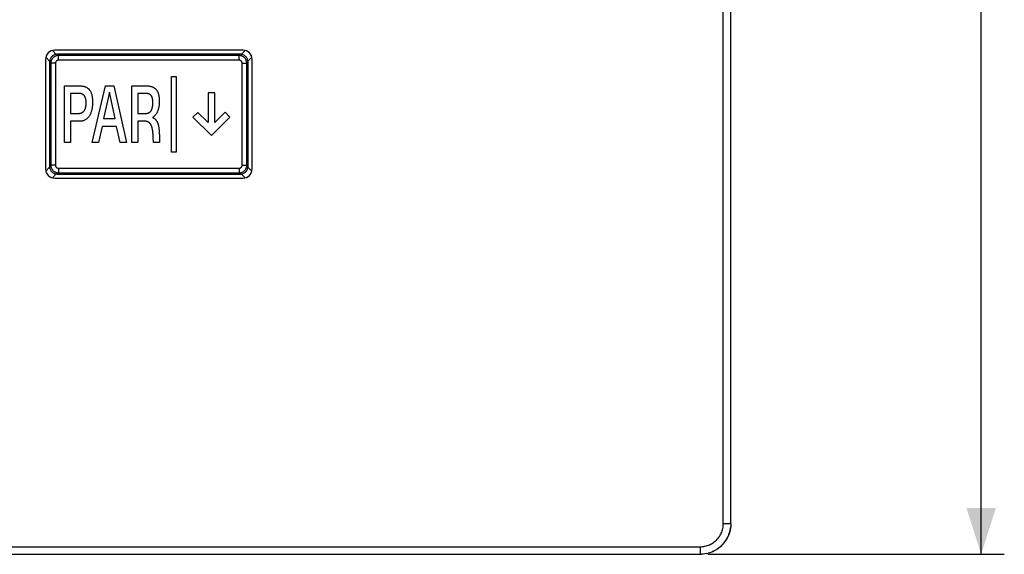
# Model space of a CAD drawing. Units: millimetres. Extents: x 53 to 280, y 32 to 177.
# Drawn here: x 217 to 280, y 32 to 67 of the extents above; entities that cross this region are included whole.
import ezdxf

# ---------------------------------------------------------------- set-up
doc = ezdxf.new("R2010")
doc.units = ezdxf.units.MM
doc.header["$LTSCALE"] = 16.335
doc.layers.get('0').update_dxf_attribs({"linetype": 'CONTINUOUS'})
doc.layers.add('RACCORDO', color=7, linetype='CONTINUOUS')
doc.styles.get("Standard").update_dxf_attribs({"font": 'txt', "width": 0.8})
doc.dimstyles.new('DIMSTYLE_1', dxfattribs={"dimtxt": 3, "dimasz": 3, "dimexe": 1.5, "dimexo": 0.5, "dimgap": 0.75, "dimtad": 1, "dimtxsty": 'STANDARD', "dimblk": '_FILLED', "dimblk1": '_FILLED', "dimblk2": '_FILLED', "dimcen": 0.09, "dimadec": 0, "dimazin": 0, "dimtfac": 1, "dimtofl": 0, "dimtmove": 0, "dimatfit": 3, "dimldrblk": '_FILLED', "dimfxl": 1, "dimtolj": 1, "dimarcsym": 0})

# ---------------------------------------------------------------- blocks, each defined once
blk = doc.blocks.new('_FILLED')
at = {"color": 0, "linetype": 'BYBLOCK'}
blk.add_solid([(0, 0), (-1, 0.317), (-1, -0.317)], dxfattribs=at)
blk = doc.blocks.new('*D1')
at = {"color": 7, "linetype": 'CONTINUOUS'}
for p, q in [((261.184, 157.185), (280.416, 157.185)), ((278.916, 157.185), (278.916, 94.685)), ((278.916, 32.185), (278.916, 94.685)), ((261.183, 32.185), (280.416, 32.185))]:
    blk.add_line(p, q, dxfattribs=at)
at = {"color": 7, "linetype": 'CONTINUOUS', "xscale": 3, "yscale": 3, "zscale": 3}
for p, rotation in [((278.916, 157.185), 90), ((278.916, 32.185), 270)]:
    blk.add_blockref('_FILLED', p, dxfattribs=dict(at, rotation=rotation))
at = {"color": 7, "linetype": 'CONTINUOUS', "insert": (275.166, 94.685), "char_height": 3, "width": 9.32143, "attachment_point": 2, "rotation": 90, "line_spacing_factor": 0.9}
blk.add_mtext('125', dxfattribs=at)

msp = doc.modelspace()

# ---------------------------------------------------------------- linework, layer by layer
at = {"color": 253, "linetype": 'CONTINUOUS'}
for p, q in [((262.194, 34.185), (262.194, 155.185)), ((262.194, 34.185), (262.683, 34.185)), ((262.68, 34.077), (262.681, 34.081)), ((139.684, 32.675), (260.683, 32.675)), ((260.683, 32.675), (260.683, 32.185)), ((261.851, 32.562), (261.858, 32.566)), ((261.562, 32.388), (261.586, 32.401)), ((261.586, 32.401), (261.59, 32.403)), ((261.677, 32.45), (261.682, 32.452)), ((261.766, 32.503), (261.772, 32.507))]:
    msp.add_line(p, q, dxfattribs=at)
at = {"color": 7, "linetype": 'CONTINUOUS'}
for p, q in [((262.684, 34.185), (262.684, 155.185)), ((231.034, 64.885), (218.834, 64.885)), ((218.234, 64.285), (218.234, 57.185)), ((231.634, 57.185), (231.634, 64.285)), ((219.468, 62.579), (220.355, 62.579)), ((219.468, 58.89), (219.468, 62.579)), ((221.267, 58.89), (222.131, 62.579)), ((222.131, 62.579), (222.676, 62.579)), ((222.676, 62.579), (223.486, 58.89)), ((223.842, 62.579), (224.686, 62.579)), ((223.842, 58.89), (223.842, 62.579)), ((226.407, 63.189), (226.702, 63.189)), ((226.407, 58.28), (226.407, 63.189)), ((226.702, 63.189), (226.702, 58.28)), ((220.346, 62.085), (219.861, 62.085)), ((219.861, 62.085), (219.861, 60.779)), ((222.386, 62.173), (222.007, 60.458)), ((222.746, 60.458), (222.386, 62.173)), ((224.699, 62.085), (224.228, 62.085)), ((224.228, 62.085), (224.228, 60.779)), ((229.221, 62.124), (228.779, 62.124)), ((228.779, 62.124), (228.779, 60.188)), ((229.221, 60.192), (229.221, 62.124)), ((219.861, 60.779), (220.299, 60.779)), ((224.228, 60.779), (224.689, 60.779)), ((228.114, 60.854), (227.8, 60.541)), ((228.779, 60.188), (228.114, 60.854)), ((229.887, 60.857), (229.221, 60.192)), ((230.2, 60.545), (229.887, 60.857)), ((220.444, 60.275), (219.854, 60.275)), ((219.854, 60.275), (219.854, 58.89)), ((222.007, 60.458), (222.746, 60.458)), ((224.686, 60.275), (224.222, 60.275)), ((224.222, 60.275), (224.222, 58.89)), ((227.8, 60.541), (228.996, 59.345)), ((229.001, 59.345), (230.2, 60.545)), ((221.902, 59.939), (221.664, 58.89)), ((222.85, 59.939), (221.902, 59.939)), ((223.079, 58.89), (222.85, 59.939)), ((219.854, 58.89), (219.468, 58.89)), ((221.664, 58.89), (221.267, 58.89)), ((223.486, 58.89), (223.079, 58.89)), ((224.222, 58.89), (223.842, 58.89)), ((225.231, 58.89), (225.222, 59.259)), ((225.631, 58.89), (225.231, 58.89)), ((225.62, 59.311), (225.631, 58.89)), ((226.702, 58.28), (226.407, 58.28)), ((218.834, 56.585), (231.034, 56.585)), ((139.684, 32.185), (260.683, 32.185)), ((260.683, 32.185), (260.789, 32.188)), ((260.894, 32.196), (260.789, 32.188)), ((260.997, 32.21), (260.894, 32.196)), ((261.1, 32.229), (260.997, 32.21)), ((261.1, 32.229), (261.2, 32.253)), ((261.301, 32.283), (261.201, 32.253)), ((261.299, 32.282), (261.399, 32.318)), ((261.397, 32.317), (261.496, 32.358)), ((261.492, 32.356), (261.562, 32.388)), ((261.59, 32.403), (261.496, 32.358))]:
    msp.add_line(p, q, dxfattribs=at)
for points in [[(220.355, 62.579), (220.413, 62.578), (220.471, 62.575), (220.528, 62.571), (220.571, 62.567), (220.613, 62.562), (220.655, 62.555), (220.697, 62.547), (220.729, 62.54), (220.761, 62.531), (220.793, 62.521), (220.824, 62.509), (220.855, 62.496), (220.884, 62.482), (220.913, 62.466), (220.941, 62.448), (220.969, 62.429), (220.995, 62.409), (221.017, 62.389), (221.038, 62.369), (221.058, 62.347), (221.077, 62.324), (221.096, 62.301), (221.113, 62.277), (221.131, 62.248), (221.148, 62.219), (221.164, 62.188), (221.179, 62.158), (221.192, 62.126), (221.205, 62.094), (221.218, 62.055), (221.23, 62.014), (221.241, 61.974), (221.25, 61.933), (221.257, 61.891), (221.264, 61.85), (221.27, 61.8), (221.275, 61.75), (221.279, 61.7), (221.281, 61.643), (221.283, 61.587), (221.284, 61.531), (221.283, 61.478), (221.282, 61.426), (221.28, 61.373), (221.277, 61.324), (221.273, 61.275), (221.269, 61.227), (221.262, 61.174), (221.255, 61.122), (221.246, 61.07), (221.235, 61.018), (221.223, 60.967), (221.211, 60.923), (221.198, 60.879), (221.184, 60.836), (221.168, 60.793), (221.15, 60.751), (221.136, 60.721), (221.121, 60.691), (221.106, 60.662), (221.089, 60.633), (221.071, 60.605), (221.052, 60.577), (221.03, 60.549), (221.008, 60.522), (220.984, 60.496), (220.959, 60.471), (220.933, 60.447), (220.906, 60.424), (220.877, 60.403), (220.848, 60.383), (220.818, 60.365), (220.786, 60.349), (220.757, 60.336), (220.727, 60.324), (220.697, 60.313), (220.666, 60.304), (220.635, 60.296), (220.603, 60.29), (220.572, 60.284), (220.54, 60.28), (220.508, 60.277), (220.476, 60.276), (220.444, 60.275)], [(224.686, 62.579), (224.73, 62.578), (224.774, 62.577), (224.818, 62.574), (224.862, 62.571), (224.896, 62.568), (224.93, 62.564), (224.964, 62.559), (224.998, 62.554), (225.032, 62.547), (225.065, 62.54), (225.097, 62.531), (225.129, 62.521), (225.16, 62.51), (225.191, 62.497), (225.216, 62.485), (225.24, 62.473), (225.263, 62.459), (225.286, 62.444), (225.308, 62.428), (225.33, 62.411), (225.352, 62.392), (225.372, 62.372), (225.392, 62.351), (225.411, 62.33), (225.429, 62.307), (225.446, 62.284), (225.464, 62.256), (225.481, 62.228), (225.497, 62.199), (225.511, 62.17), (225.524, 62.139), (225.537, 62.109), (225.55, 62.071), (225.562, 62.033), (225.572, 61.994), (225.581, 61.955), (225.588, 61.916), (225.595, 61.877), (225.601, 61.83), (225.606, 61.782), (225.609, 61.735), (225.612, 61.682), (225.614, 61.629), (225.614, 61.575), (225.614, 61.527), (225.612, 61.479), (225.61, 61.431), (225.607, 61.382), (225.603, 61.339), (225.598, 61.295), (225.592, 61.252), (225.585, 61.208), (225.578, 61.171), (225.57, 61.134), (225.561, 61.097), (225.551, 61.06), (225.54, 61.024), (225.528, 60.988), (225.514, 60.952), (225.5, 60.917), (225.484, 60.883), (225.467, 60.85), (225.449, 60.817), (225.429, 60.785), (225.409, 60.754), (225.387, 60.723), (225.364, 60.694), (225.341, 60.667), (225.317, 60.641), (225.292, 60.616), (225.266, 60.592), (225.24, 60.569), (225.212, 60.547), (225.183, 60.527)], [(220.87, 61.481), (220.87, 61.501), (220.869, 61.521), (220.869, 61.54), (220.868, 61.56), (220.867, 61.58), (220.865, 61.6), (220.863, 61.619), (220.861, 61.639), (220.859, 61.659), (220.856, 61.678), (220.852, 61.698), (220.848, 61.717), (220.843, 61.737), (220.838, 61.756), (220.833, 61.775), (220.828, 61.789), (220.823, 61.803), (220.818, 61.816), (220.813, 61.829), (220.807, 61.843), (220.801, 61.856), (220.795, 61.868), (220.788, 61.881), (220.781, 61.893), (220.773, 61.905), (220.765, 61.917), (220.757, 61.929), (220.748, 61.94), (220.738, 61.95), (220.729, 61.961), (220.719, 61.97), (220.709, 61.979), (220.698, 61.988), (220.687, 61.996), (220.676, 62.004), (220.664, 62.011), (220.652, 62.018), (220.64, 62.025), (220.628, 62.031), (220.616, 62.037), (220.603, 62.043), (220.59, 62.048), (220.577, 62.053), (220.564, 62.057), (220.548, 62.062), (220.531, 62.066), (220.514, 62.07), (220.498, 62.073), (220.481, 62.076), (220.464, 62.078), (220.447, 62.08), (220.43, 62.082), (220.413, 62.083), (220.396, 62.084), (220.379, 62.084), (220.362, 62.085), (220.346, 62.085)], [(224.689, 60.779), (224.709, 60.779), (224.729, 60.78), (224.749, 60.781), (224.769, 60.783), (224.789, 60.785), (224.809, 60.788), (224.828, 60.792), (224.848, 60.797), (224.867, 60.802), (224.886, 60.808), (224.905, 60.815), (224.923, 60.823), (224.939, 60.831), (224.956, 60.841), (224.972, 60.851), (224.987, 60.861), (225.002, 60.873), (225.016, 60.885), (225.03, 60.898), (225.043, 60.911), (225.056, 60.925), (225.068, 60.94), (225.079, 60.955), (225.09, 60.971), (225.1, 60.988), (225.11, 61.006), (225.119, 61.023), (225.127, 61.042), (225.134, 61.06), (225.141, 61.079), (225.147, 61.098), (225.153, 61.117), (225.158, 61.137), (225.163, 61.156), (225.167, 61.176), (225.173, 61.204), (225.178, 61.233), (225.183, 61.262), (225.186, 61.291), (225.19, 61.32), (225.192, 61.353), (225.194, 61.386), (225.196, 61.419), (225.197, 61.453), (225.197, 61.486), (225.197, 61.514), (225.196, 61.543), (225.195, 61.571), (225.193, 61.597), (225.191, 61.623), (225.189, 61.648), (225.186, 61.671), (225.183, 61.693), (225.18, 61.715), (225.175, 61.737), (225.171, 61.758), (225.165, 61.78), (225.159, 61.801), (225.152, 61.823), (225.144, 61.843), (225.135, 61.864), (225.125, 61.884), (225.118, 61.898), (225.11, 61.912), (225.101, 61.926), (225.091, 61.939), (225.081, 61.951), (225.071, 61.963), (225.059, 61.975), (225.047, 61.986), (225.034, 61.996), (225.021, 62.006), (225.007, 62.015), (224.993, 62.024), (224.978, 62.032), (224.963, 62.039), (224.947, 62.046), (224.932, 62.052), (224.916, 62.057), (224.895, 62.063), (224.874, 62.069), (224.852, 62.073), (224.831, 62.077), (224.809, 62.079), (224.787, 62.081), (224.765, 62.083), (224.743, 62.084), (224.721, 62.084), (224.699, 62.085)], [(220.299, 60.779), (220.316, 60.779), (220.334, 60.779), (220.352, 60.78), (220.37, 60.781), (220.387, 60.782), (220.405, 60.784), (220.423, 60.786), (220.441, 60.789), (220.458, 60.791), (220.476, 60.795), (220.493, 60.799), (220.51, 60.803), (220.527, 60.808), (220.544, 60.814), (220.561, 60.82), (220.576, 60.826), (220.59, 60.832), (220.604, 60.839), (220.618, 60.846), (220.631, 60.853), (220.645, 60.862), (220.658, 60.87), (220.67, 60.879), (220.682, 60.889), (220.694, 60.898), (220.706, 60.909), (220.717, 60.919), (220.727, 60.931), (220.738, 60.942), (220.747, 60.955), (220.757, 60.967), (220.765, 60.981), (220.774, 60.994), (220.782, 61.008), (220.789, 61.022), (220.796, 61.037), (220.802, 61.051), (220.808, 61.066), (220.814, 61.081), (220.819, 61.097), (220.824, 61.112), (220.828, 61.127), (220.833, 61.143), (220.837, 61.159), (220.842, 61.183), (220.847, 61.208), (220.852, 61.233), (220.856, 61.257), (220.859, 61.282), (220.862, 61.307), (220.864, 61.332), (220.866, 61.357), (220.867, 61.381), (220.869, 61.406), (220.869, 61.431), (220.87, 61.456), (220.87, 61.481)], [(225.222, 59.259), (225.221, 59.311), (225.218, 59.363), (225.215, 59.415), (225.21, 59.467), (225.206, 59.519), (225.2, 59.57), (225.193, 59.622), (225.186, 59.674), (225.182, 59.698), (225.178, 59.723), (225.173, 59.747), (225.169, 59.772), (225.163, 59.796), (225.158, 59.82), (225.152, 59.844), (225.145, 59.868), (225.138, 59.892), (225.13, 59.915), (225.122, 59.939), (225.113, 59.962), (225.103, 59.985), (225.093, 60.008), (225.085, 60.024), (225.077, 60.039), (225.068, 60.054), (225.059, 60.069), (225.05, 60.084), (225.04, 60.099), (225.03, 60.113), (225.019, 60.127), (225.008, 60.14), (224.996, 60.153), (224.984, 60.165), (224.971, 60.177), (224.958, 60.188), (224.945, 60.198), (224.931, 60.208), (224.916, 60.217), (224.901, 60.225), (224.886, 60.233), (224.871, 60.24), (224.855, 60.246), (224.838, 60.252), (224.822, 60.257), (224.805, 60.261), (224.788, 60.265), (224.771, 60.268), (224.754, 60.271), (224.737, 60.273), (224.72, 60.274), (224.703, 60.275), (224.686, 60.275)], [(225.183, 60.527), (225.203, 60.518), (225.223, 60.508), (225.242, 60.497), (225.26, 60.486), (225.279, 60.473), (225.296, 60.46), (225.314, 60.446), (225.33, 60.432), (225.347, 60.417), (225.362, 60.401), (225.377, 60.385), (225.391, 60.368), (225.405, 60.351), (225.419, 60.332), (225.432, 60.313), (225.444, 60.293), (225.456, 60.272), (225.467, 60.252), (225.477, 60.231), (225.487, 60.209), (225.496, 60.188), (225.505, 60.166), (225.513, 60.144), (225.521, 60.122), (225.528, 60.099), (225.535, 60.077), (225.544, 60.042), (225.553, 60.007), (225.561, 59.972), (225.568, 59.937), (225.575, 59.902), (225.581, 59.866), (225.586, 59.831), (225.591, 59.795), (225.595, 59.76), (225.599, 59.724), (225.604, 59.673), (225.608, 59.621), (225.611, 59.57), (225.614, 59.518), (225.616, 59.466), (225.618, 59.415), (225.619, 59.363), (225.62, 59.311)], [(262.684, 34.185), (262.681, 34.081), (262.673, 33.976), (262.659, 33.873), (262.64, 33.77), (262.616, 33.668), (262.586, 33.567), (262.551, 33.468), (262.511, 33.372), (262.466, 33.277), (262.416, 33.185), (262.361, 33.095), (262.301, 33.009), (262.237, 32.926), (262.169, 32.846), (262.097, 32.77), (262.021, 32.698), (261.941, 32.63), (261.858, 32.566), (261.772, 32.507), (261.682, 32.452), (261.59, 32.403)]]:
    msp.add_lwpolyline(points, dxfattribs=at)
at = {"color": 253, "linetype": 'CONTINUOUS'}
for points in [[(260.683, 32.675), (260.763, 32.677), (260.843, 32.684), (260.921, 32.694), (260.998, 32.708), (261.073, 32.726), (261.148, 32.748), (261.222, 32.774), (261.294, 32.804), (261.365, 32.838), (261.434, 32.875), (261.501, 32.915), (261.565, 32.959), (261.627, 33.007), (261.687, 33.057), (261.744, 33.111), (261.798, 33.167), (261.85, 33.226), (261.898, 33.288), (261.942, 33.351), (261.984, 33.418), (262.022, 33.486), (262.057, 33.557), (262.088, 33.63), (262.115, 33.705), (262.139, 33.782), (262.158, 33.861), (262.174, 33.941), (262.185, 34.021), (262.191, 34.103), (262.194, 34.185)], [(262.637, 33.756), (262.657, 33.862), (262.672, 33.969), (262.673, 33.976)], [(261.934, 32.624), (262.013, 32.691), (262.088, 32.762), (262.16, 32.836), (262.228, 32.915), (262.292, 32.996), (262.351, 33.081), (262.406, 33.168), (262.456, 33.259), (262.502, 33.353), (262.543, 33.45), (262.58, 33.55), (262.611, 33.652), (262.637, 33.756)]]:
    msp.add_lwpolyline(points, dxfattribs=at)
at = {"color": 7, "linetype": 'CONTINUOUS'}
for centre, major_axis, start_param, end_param in [((218.834, 64.285), (0.424, -0.424), 2.356347, 3.926839), ((231.034, 64.285), (0.424, 0.424), -0.785246, 0.785246), ((218.834, 57.185), (0.424, 0.424), -3.926839, -2.356347), ((231.034, 57.185), (-0.424, 0.424), -3.926839, -2.356347)]:
    msp.add_ellipse(centre, major_axis=major_axis, ratio=0.999695, start_param=start_param, end_param=end_param, dxfattribs=at)
at = {"layer": 'RACCORDO', "color": 253, "linetype": 'CONTINUOUS'}
for p, q in [((262.194, 34.185), (262.194, 155.185)), ((218.936, 64.615), (218.686, 64.866)), ((219.08, 64.539), (218.999, 64.62)), ((230.788, 64.539), (219.08, 64.539)), ((219.08, 64.239), (219.08, 64.539)), ((230.788, 64.539), (230.868, 64.62)), ((230.788, 64.239), (230.788, 64.539)), ((231.182, 64.866), (230.931, 64.615)), ((218.253, 64.433), (218.503, 64.182)), ((218.58, 64.039), (218.499, 64.12)), ((218.88, 64.039), (218.58, 64.039)), ((218.58, 64.039), (218.58, 57.431)), ((218.88, 64.039), (218.88, 57.431)), ((230.788, 64.239), (219.08, 64.239)), ((230.988, 64.039), (231.288, 64.039)), ((230.988, 57.431), (230.988, 64.039)), ((231.288, 64.039), (231.368, 64.12)), ((231.288, 57.431), (231.288, 64.039)), ((231.364, 64.182), (231.615, 64.433)), ((218.503, 57.288), (218.253, 57.037)), ((218.58, 57.431), (218.499, 57.351)), ((218.88, 57.431), (218.58, 57.431)), ((218.686, 56.604), (218.936, 56.855)), ((219.08, 56.931), (218.999, 56.851)), ((219.08, 57.231), (230.788, 57.231)), ((219.08, 57.231), (219.08, 56.931)), ((219.08, 56.931), (230.788, 56.931)), ((230.788, 57.231), (230.788, 56.931)), ((230.788, 56.931), (230.868, 56.851)), ((230.931, 56.855), (231.182, 56.604)), ((230.988, 57.431), (231.288, 57.431)), ((231.288, 57.431), (231.368, 57.351)), ((231.615, 57.037), (231.364, 57.288)), ((262.194, 34.185), (262.683, 34.185)), ((262.68, 34.077), (262.681, 34.081)), ((139.684, 32.675), (260.683, 32.675)), ((260.683, 32.675), (260.683, 32.185)), ((261.851, 32.562), (261.858, 32.566)), ((261.562, 32.388), (261.586, 32.401)), ((261.586, 32.401), (261.59, 32.403)), ((261.677, 32.45), (261.682, 32.452)), ((261.766, 32.503), (261.772, 32.507))]:
    msp.add_line(p, q, dxfattribs=at)
at = {"layer": 'RACCORDO', "color": 7, "linetype": 'CONTINUOUS'}
for p, q in [((262.684, 34.185), (262.684, 155.185)), ((231.034, 64.885), (218.834, 64.885)), ((230.868, 64.62), (218.999, 64.62)), ((218.234, 64.285), (218.234, 57.185)), ((218.499, 64.12), (218.499, 57.351)), ((231.368, 57.351), (231.368, 64.12)), ((231.634, 57.185), (231.634, 64.285)), ((218.999, 56.851), (230.868, 56.851)), ((218.834, 56.585), (231.034, 56.585)), ((139.684, 32.185), (260.683, 32.185)), ((260.683, 32.185), (260.789, 32.188)), ((260.894, 32.196), (260.789, 32.188)), ((260.997, 32.21), (260.894, 32.196)), ((261.1, 32.229), (260.997, 32.21)), ((261.1, 32.229), (261.2, 32.253)), ((261.301, 32.283), (261.201, 32.253)), ((261.299, 32.282), (261.399, 32.318)), ((261.397, 32.317), (261.496, 32.358)), ((261.492, 32.356), (261.562, 32.388)), ((261.59, 32.403), (261.496, 32.358))]:
    msp.add_line(p, q, dxfattribs=at)
for points in [[(218.936, 64.615), (218.893, 64.608), (218.85, 64.596), (218.809, 64.581), (218.769, 64.563), (218.732, 64.541), (218.696, 64.516), (218.662, 64.487), (218.631, 64.457), (218.603, 64.423), (218.578, 64.387), (218.556, 64.35), (218.538, 64.31), (218.523, 64.269), (218.511, 64.226), (218.503, 64.182)], [(231.364, 64.182), (231.356, 64.226), (231.345, 64.269), (231.33, 64.31), (231.311, 64.35), (231.289, 64.387), (231.264, 64.423), (231.236, 64.457), (231.205, 64.487), (231.172, 64.516), (231.136, 64.541), (231.098, 64.563), (231.058, 64.581), (231.017, 64.596), (230.975, 64.608), (230.931, 64.615)], [(218.503, 57.288), (218.511, 57.244), (218.523, 57.202), (218.538, 57.16), (218.556, 57.121), (218.578, 57.083), (218.603, 57.047), (218.631, 57.014), (218.662, 56.983), (218.696, 56.955), (218.732, 56.93), (218.769, 56.908), (218.809, 56.889), (218.85, 56.874), (218.893, 56.862), (218.936, 56.855)], [(230.931, 56.855), (230.975, 56.862), (231.017, 56.874), (231.058, 56.889), (231.098, 56.908), (231.136, 56.93), (231.172, 56.955), (231.205, 56.983), (231.236, 57.014), (231.264, 57.047), (231.289, 57.083), (231.311, 57.121), (231.33, 57.16), (231.345, 57.202), (231.356, 57.244), (231.364, 57.288)], [(262.684, 34.185), (262.681, 34.081), (262.673, 33.976), (262.659, 33.873), (262.64, 33.77), (262.616, 33.668), (262.586, 33.567), (262.551, 33.468), (262.511, 33.372), (262.466, 33.277), (262.416, 33.185), (262.361, 33.095), (262.301, 33.009), (262.237, 32.926), (262.169, 32.846), (262.097, 32.77), (262.021, 32.698), (261.941, 32.63), (261.858, 32.566), (261.772, 32.507), (261.682, 32.452), (261.59, 32.403)]]:
    msp.add_lwpolyline(points, dxfattribs=at)
at = {"layer": 'RACCORDO', "color": 253, "linetype": 'CONTINUOUS'}
for points in [[(219.08, 64.539), (219.038, 64.537), (218.996, 64.532), (218.954, 64.523), (218.914, 64.511), (218.875, 64.495), (218.837, 64.476), (218.802, 64.455), (218.769, 64.431), (218.739, 64.405), (218.712, 64.378), (218.689, 64.35), (218.668, 64.322), (218.65, 64.294), (218.635, 64.266), (218.621, 64.238), (218.609, 64.208), (218.6, 64.178), (218.591, 64.146), (218.585, 64.112), (218.581, 64.076), (218.58, 64.039)], [(231.288, 64.039), (231.286, 64.081), (231.281, 64.123), (231.272, 64.164), (231.259, 64.205), (231.244, 64.244), (231.225, 64.282), (231.203, 64.317), (231.179, 64.35), (231.153, 64.38), (231.127, 64.407), (231.099, 64.43), (231.071, 64.451), (231.043, 64.469), (231.015, 64.484), (230.986, 64.498), (230.957, 64.51), (230.927, 64.519), (230.895, 64.527), (230.861, 64.534), (230.825, 64.538), (230.788, 64.539)], [(219.08, 64.239), (219.063, 64.238), (219.046, 64.236), (219.03, 64.233), (219.013, 64.228), (218.998, 64.221), (218.983, 64.214), (218.969, 64.205), (218.955, 64.196), (218.943, 64.185), (218.933, 64.175), (218.923, 64.164), (218.915, 64.152), (218.908, 64.141), (218.902, 64.13), (218.896, 64.118), (218.892, 64.107), (218.888, 64.095), (218.884, 64.082), (218.882, 64.068), (218.881, 64.054), (218.88, 64.039)], [(230.988, 64.039), (230.987, 64.056), (230.985, 64.073), (230.981, 64.089), (230.976, 64.105), (230.97, 64.121), (230.963, 64.136), (230.954, 64.15), (230.944, 64.163), (230.934, 64.175), (230.923, 64.186), (230.912, 64.196), (230.901, 64.204), (230.89, 64.211), (230.879, 64.217), (230.867, 64.223), (230.855, 64.227), (230.843, 64.231), (230.831, 64.234), (230.817, 64.237), (230.803, 64.238), (230.788, 64.239)], [(218.58, 57.431), (218.582, 57.389), (218.587, 57.347), (218.596, 57.306), (218.608, 57.265), (218.624, 57.226), (218.643, 57.189), (218.664, 57.153), (218.688, 57.12), (218.714, 57.09), (218.741, 57.064), (218.768, 57.04), (218.797, 57.019), (218.825, 57.001), (218.853, 56.986), (218.881, 56.972), (218.911, 56.961), (218.941, 56.951), (218.973, 56.943), (219.007, 56.937), (219.043, 56.933), (219.08, 56.931)], [(218.88, 57.431), (218.881, 57.414), (218.883, 57.397), (218.886, 57.381), (218.891, 57.365), (218.897, 57.349), (218.905, 57.334), (218.914, 57.32), (218.923, 57.307), (218.933, 57.295), (218.944, 57.284), (218.955, 57.275), (218.966, 57.266), (218.978, 57.259), (218.989, 57.253), (219, 57.248), (219.012, 57.243), (219.024, 57.239), (219.037, 57.236), (219.051, 57.233), (219.065, 57.232), (219.08, 57.231)], [(230.788, 57.231), (230.805, 57.232), (230.822, 57.234), (230.838, 57.238), (230.854, 57.243), (230.87, 57.249), (230.885, 57.256), (230.899, 57.265), (230.912, 57.275), (230.924, 57.285), (230.935, 57.295), (230.944, 57.307), (230.953, 57.318), (230.96, 57.329), (230.966, 57.34), (230.971, 57.352), (230.976, 57.364), (230.98, 57.376), (230.983, 57.388), (230.985, 57.402), (230.987, 57.416), (230.988, 57.431)], [(230.788, 56.931), (230.83, 56.933), (230.872, 56.938), (230.913, 56.947), (230.954, 56.96), (230.993, 56.975), (231.03, 56.994), (231.066, 57.016), (231.099, 57.04), (231.129, 57.065), (231.155, 57.092), (231.179, 57.12), (231.2, 57.148), (231.218, 57.176), (231.233, 57.204), (231.247, 57.233), (231.258, 57.262), (231.268, 57.292), (231.276, 57.324), (231.282, 57.358), (231.286, 57.394), (231.288, 57.431)], [(260.683, 32.675), (260.763, 32.677), (260.843, 32.684), (260.921, 32.694), (260.998, 32.708), (261.073, 32.726), (261.148, 32.748), (261.222, 32.774), (261.294, 32.804), (261.365, 32.838), (261.434, 32.875), (261.501, 32.915), (261.565, 32.959), (261.627, 33.007), (261.687, 33.057), (261.744, 33.111), (261.798, 33.167), (261.85, 33.226), (261.898, 33.288), (261.942, 33.351), (261.984, 33.418), (262.022, 33.486), (262.057, 33.557), (262.088, 33.63), (262.115, 33.705), (262.139, 33.782), (262.158, 33.861), (262.174, 33.941), (262.185, 34.021), (262.191, 34.103), (262.194, 34.185)], [(262.637, 33.756), (262.657, 33.862), (262.672, 33.969), (262.673, 33.976)], [(261.934, 32.624), (262.013, 32.691), (262.088, 32.762), (262.16, 32.836), (262.228, 32.915), (262.292, 32.996), (262.351, 33.081), (262.406, 33.168), (262.456, 33.259), (262.502, 33.353), (262.543, 33.45), (262.58, 33.55), (262.611, 33.652), (262.637, 33.756)]]:
    msp.add_lwpolyline(points, dxfattribs=at)
at = {"layer": 'RACCORDO', "color": 7, "linetype": 'CONTINUOUS'}
for centre, major_axis, ratio, start_param, end_param in [((218.834, 64.285), (0.424, -0.424), 0.999695, 2.356347, 3.926839), ((219.015, 64.104), (-0.203, 0.477), 0.957311, -0.387381, -0.261193), ((230.853, 64.104), (0.203, 0.477), 0.957311, 0.261193, 0.387381), ((231.034, 64.285), (0.424, 0.424), 0.999695, -0.785246, 0.785246), ((219.015, 64.104), (0.477, -0.203), 0.957311, -2.8804, -2.754212), ((230.853, 64.104), (0.477, 0.203), 0.957311, -0.387381, -0.261193), ((218.834, 57.185), (0.424, 0.424), 0.999695, -3.926839, -2.356347), ((219.015, 57.366), (0.477, 0.203), 0.957311, 2.754212, 2.8804), ((219.015, 57.366), (0.203, 0.477), 0.957311, -2.8804, -2.754212), ((230.853, 57.366), (-0.203, 0.477), 0.957311, -3.528973, -3.402786), ((231.034, 57.185), (-0.424, 0.424), 0.999695, -3.926839, -2.356347), ((230.853, 57.366), (0.477, -0.203), 0.957311, 0.261193, 0.387381)]:
    msp.add_ellipse(centre, major_axis=major_axis, ratio=ratio, start_param=start_param, end_param=end_param, dxfattribs=at)

# ---------------------------------------------------------------- dimensions: what is measured, and where the dimension line sits
at = {"color": 7, "linetype": 'CONTINUOUS'}
dim = msp.add_linear_dim(base=(278.916, 32.185), p1=(260.684, 157.185), p2=(260.683, 32.185), angle=270, dimstyle='DIMSTYLE_1', dxfattribs=at)
dim.commit()
dim.dimension.update_dxf_attribs({"geometry": '*D1', "text_midpoint": (278.916, 94.257), "dimtype": 160})

doc.saveas('drawing.dxf')
